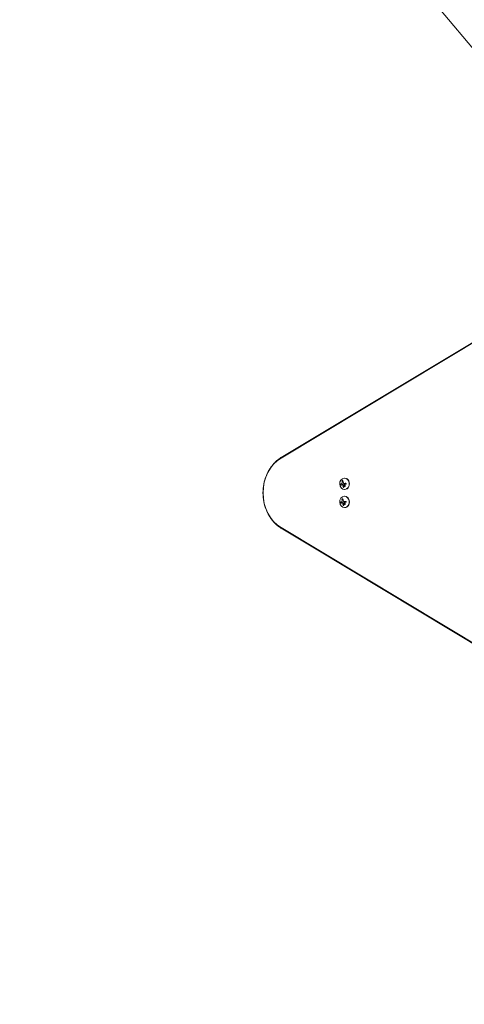
# Model space of a CAD drawing. Units: millimetres. Extents: x -7080 to 7620, y -8939 to 6891.
# Drawn here: x -3509 to -2406, y -728 to 1715 of the extents above; entities that cross this region are included whole.
import ezdxf

# ---------------------------------------------------------------- set-up
doc = ezdxf.new("R2010")
doc.units = ezdxf.units.MM
doc.header["$LTSCALE"] = 20
doc.linetypes.add('HIDDEN', pattern=[9.525, 6.35, -3.175])
doc.layers.add('2d', color=230, linetype='Continuous')
doc.layers.add('EN-Free_Space_Hatch', color=10, linetype='HIDDEN')

msp = doc.modelspace()

# ---------------------------------------------------------------- hatches: boundary and pattern name
at = {"layer": 'EN-Free_Space_Hatch'}
h = msp.add_hatch(dxfattribs=at)
h.set_pattern_fill('ANSI31', color=256, scale=100)
h.set_pattern_definition([(136.7138, (2744.73, 3377.63), (-217.6916, -231.12), [])])
edge = h.paths.add_edge_path()
edge.add_line((5552.2, 1101.5), (5552.2, 1720.9))
edge.add_arc((3561.3, 1720.9), 1991, 0, 42.5798)
edge.add_arc((5852.8, 3826.5), 1121.1, 184.1508, 222.5798, ccw=False)
edge.add_line((4734.6, 3745.4), (4699.4, 4921.1))
edge.add_arc((3699.9, 4891.2), 1000, 1.7138, 181.7138)
edge.add_line((2700.3, 4861.3), (2744.7, 3377.6))
edge.add_arc((5036.6, 3446.2), 2292.9, 181.7138, 229.6559)
edge.add_line((3552.2, 1698.6), (3552.2, 1101.5))
edge.add_arc((4552.2, 1101.5), 1000, 180, 360)
edge = h.paths.add_edge_path()
edge.add_arc((5247.8, -714), 500, 0, 360)
edge = h.paths.add_edge_path()
edge.add_line((-3502.5, -5902.5), (-4343, -7358.4))
edge.add_arc((-5209.1, -6858.4), 1000, 240, 330, ccw=False)
edge.add_arc((-5209.1, -6858.4), 1000, 150, 240, ccw=False)
edge.add_line((-6075.1, -6358.4), (-5234.5, -4902.5))
edge.add_line((-5234.5, -4902.5), (-3502.5, -5902.5))

# ---------------------------------------------------------------- linework, layer by layer
at = {"layer": '2d', "lineweight": 0}
for p, q in [((-3293.3, 2726.5), (-1997.6, 1182.4)), ((-2860.6, 627.1), (-2029.4, 1126.5)), ((-2859.9, 628.6), (-2028.7, 1128)), ((-2858.8, 629.6), (-2027.6, 1129)), ((-2704.1, 564.5), (-2704, 564.5)), ((-2702.8, 577.5), (-2703.1, 577.5)), ((-2708.5, 561.7), (-2708.4, 561.7)), ((-2702.8, 549.5), (-2703.1, 549.5)), ((-2708.5, 516.7), (-2708.4, 516.7)), ((-2704.1, 519.5), (-2704, 519.5)), ((-2702.8, 532.5), (-2703.1, 532.5)), ((-2702.8, 504.5), (-2703.1, 504.5)), ((-2029.4, -44.5), (-2860.6, 454.9)), ((-2028.7, -46), (-2859.9, 453.4)), ((-2027.6, -47), (-2858.8, 452.4))]:
    msp.add_line(p, q, dxfattribs=at)
at = {"layer": '2d', "lineweight": 0, "extrusion": (0, 0, -1)}
for centre, major_axis, ratio, start_param, end_param in [((-2823.4, 541), (0, 96.6), 0.848, -2.670354, -0.471239), ((-2822, 541), (0, 98.3), 0.848, -1.005141, -0.471239), ((-2822, 541), (0, 98.3), 0.848, -1.005141, -0.471239), ((-2695.7, 564.1), (-9.1, 15.8), 0.476008, -1.20219, -0.875592), ((-2696.7, 562), (18.2, 1.1), 0.038975, -1.926841, -1.757391), ((-2696.6, 562.6), (17.7, 4.6), 0.155716, -2.533545, -2.311649), ((-2696.6, 517.7), (17.7, 4.6), 0.155716, -2.533545, -2.311649), ((-2695.7, 519.1), (-9.1, 15.8), 0.476008, -1.20219, -0.875592), ((-2696.7, 517.1), (18.2, 1.1), 0.038975, -1.926841, -1.757391), ((-2822, 541), (0, 98.3), 0.848, -2.670354, -2.136451), ((-2822, 541), (0, 98.3), 0.848, -2.670354, -2.136451)]:
    msp.add_ellipse(centre, major_axis=major_axis, ratio=ratio, start_param=start_param, end_param=end_param, dxfattribs=at)
at = {"layer": '2d', "lineweight": 0}
for centre, major_axis, ratio, start_param, end_param in [((-2703.1, 563.5), (0, 14), 0.848, -1.115509, 5.167676), ((-2697.7, 562.9), (9.1, -15.8), 0.476008, -2.265626, -2.087612), ((-2697.6, 562.9), (9.1, -15.8), 0.476008, -2.265626, -2.087612), ((-2702.8, 563.5), (0, -14), 0.848, 0, 3.141593), ((-2703.1, 518.5), (0, 14), 0.848, -1.115509, 5.167676), ((-2697.7, 518), (9.1, -15.8), 0.476008, -2.265626, -2.087612), ((-2697.6, 518), (9.1, -15.8), 0.476008, -2.265626, -2.087612), ((-2702.8, 518.5), (0, -14), 0.848, 0, 3.141593)]:
    msp.add_ellipse(centre, major_axis=major_axis, ratio=ratio, start_param=start_param, end_param=end_param, dxfattribs=at)
for points, knots in [([(-2892.4, 593.7), (-2890.8, 596.7), (-2889, 599.6), (-2885.3, 605.1), (-2883.2, 607.8), (-2879, 612.9), (-2876.7, 615.3), (-2871.9, 619.9), (-2869.5, 622.1), (-2864.3, 626.1), (-2861.6, 627.9), (-2858.8, 629.6)], [5.2780438, 5.2780438, 5.2780438, 5.2780438, 5.3848244, 5.3848244, 5.4916049, 5.4916049, 5.5983854, 5.5983854, 5.7051659, 5.7051659, 5.8119464, 5.8119464, 5.8119464, 5.8119464]), ([(-2892.4, 488.3), (-2895.8, 494.7), (-2898.6, 501.4), (-2902.8, 515.4), (-2904.2, 522.6), (-2905.6, 537.3), (-2905.6, 544.7), (-2904.2, 559.4), (-2902.8, 566.6), (-2898.6, 580.6), (-2895.8, 587.3), (-2892.4, 593.7)], [4.146734, 4.146734, 4.146734, 4.146734, 4.372996, 4.372996, 4.599258, 4.599258, 4.82552, 4.82552, 5.051782, 5.051782, 5.278044, 5.278044, 5.278044, 5.278044]), ([(-2712.2, 563), (-2712.3, 563), (-2712.4, 562.9), (-2712.4, 562.8), (-2712.5, 562.7), (-2712.6, 562.5), (-2712.6, 562.4), (-2712.7, 562.3), (-2712.7, 562.1), (-2712.7, 561.9), (-2712.7, 561.8), (-2712.7, 561.6), (-2712.7, 561.5), (-2712.6, 561.4), (-2712.6, 561.2), (-2712.6, 561.1), (-2712.5, 561), (-2712.5, 560.9), (-2712.4, 560.8), (-2712.3, 560.7), (-2712.3, 560.6), (-2712.2, 560.5), (-2712.1, 560.5), (-2712, 560.4), (-2711.9, 560.4), (-2711.8, 560.4), (-2711.7, 560.4), (-2711.6, 560.4), (-2711.6, 560.4), (-2711.6, 560.4), (-2711.6, 560.4)], [0, 0, 0, 0, 0.120796, 0.120796, 0.120796, 0.242046, 0.242046, 0.242046, 0.356333, 0.356333, 0.356333, 0.459168, 0.459168, 0.459168, 0.553739, 0.553739, 0.553739, 0.646543, 0.646543, 0.646543, 0.743592, 0.743592, 0.743592, 0.848997, 0.848997, 0.848997, 0.964083, 0.964083, 0.964083, 1, 1, 1, 1]), ([(-2712.1, 563), (-2712.2, 563), (-2712.3, 562.9), (-2712.4, 562.7), (-2712.5, 562.5), (-2712.6, 562.2), (-2712.6, 562), (-2712.6, 561.7), (-2712.6, 561.5), (-2712.5, 561.1), (-2712.4, 561), (-2712.2, 560.7), (-2712.2, 560.6), (-2712, 560.4), (-2711.9, 560.4), (-2711.7, 560.4), (-2711.7, 560.4), (-2711.7, 560.4)], [0, 0, 0, 0, 0.125, 0.125, 0.25, 0.25, 0.375, 0.375, 0.5, 0.5, 0.625, 0.625, 0.75, 0.75, 0.875, 0.875, 0.8795926, 0.8795926, 0.8795926, 0.8795926]), ([(-2709.7, 564.1), (-2709.8, 564.1), (-2709.9, 564), (-2710, 564), (-2710, 564), (-2710, 564), (-2710.1, 564), (-2710.1, 563.9), (-2710.2, 563.9), (-2710.3, 563.9), (-2710.3, 563.8), (-2710.4, 563.8), (-2710.4, 563.8), (-2710.4, 563.8), (-2710.5, 563.8), (-2710.6, 563.7), (-2710.6, 563.7), (-2710.7, 563.7), (-2710.7, 563.7), (-2710.7, 563.7), (-2710.8, 563.6), (-2710.9, 563.6), (-2710.9, 563.6), (-2711, 563.6), (-2711, 563.5), (-2711, 563.5), (-2711.1, 563.5), (-2711.2, 563.4), (-2711.2, 563.4), (-2711.3, 563.4), (-2711.3, 563.4), (-2711.3, 563.4), (-2711.4, 563.3), (-2711.5, 563.3), (-2711.5, 563.3), (-2711.5, 563.3), (-2711.5, 563.3), (-2711.7, 563.2), (-2711.9, 563.1), (-2712.1, 563)], [0, 0, 0, 0, 0.0625, 0.09375, 0.109375, 0.109375, 0.125, 0.125, 0.1875, 0.21875, 0.234375, 0.234375, 0.25, 0.25, 0.3125, 0.34375, 0.359375, 0.359375, 0.375, 0.375, 0.4375, 0.46875, 0.484375, 0.484375, 0.5, 0.5, 0.5625, 0.59375, 0.609375, 0.609375, 0.625, 0.625, 0.6875, 0.71875, 0.734375, 0.734375, 0.75, 0.75, 1, 1, 1, 1]), ([(-2709.1, 564.5), (-2709.1, 564.5), (-2709.1, 564.5), (-2709.2, 564.4), (-2709.2, 564.4), (-2709.3, 564.4), (-2709.3, 564.3), (-2709.3, 564.3), (-2709.4, 564.3), (-2709.4, 564.3), (-2709.5, 564.2), (-2709.5, 564.2), (-2709.5, 564.2), (-2709.6, 564.2), (-2709.7, 564.1), (-2709.7, 564.1)], [0, 0, 0, 0, 0.125, 0.125, 0.25, 0.25, 0.375, 0.375, 0.5, 0.5, 0.625, 0.625, 0.75, 0.75, 1, 1, 1, 1]), ([(-2707.4, 570.9), (-2707.4, 571.1), (-2707.4, 571.2), (-2707.5, 571.3), (-2707.6, 571.4), (-2707.6, 571.5), (-2707.7, 571.6), (-2707.8, 571.6), (-2708, 571.6), (-2708.1, 571.7), (-2708.2, 571.7), (-2708.3, 571.6), (-2708.4, 571.6), (-2708.5, 571.5), (-2708.6, 571.5), (-2708.7, 571.4), (-2708.8, 571.3), (-2708.9, 571.2), (-2709, 571.1), (-2709.1, 571), (-2709.2, 570.9), (-2709.2, 570.7), (-2709.3, 570.6), (-2709.3, 570.5), (-2709.4, 570.3), (-2709.4, 570.2), (-2709.4, 570), (-2709.4, 569.9), (-2709.4, 569.8), (-2709.4, 569.8), (-2709.4, 569.7)], [0, 0, 0, 0, 0.12144, 0.12144, 0.12144, 0.243283, 0.243283, 0.243283, 0.358856, 0.358856, 0.358856, 0.462986, 0.462986, 0.462986, 0.558085, 0.558085, 0.558085, 0.650496, 0.650496, 0.650496, 0.746429, 0.746429, 0.746429, 0.850305, 0.850305, 0.850305, 0.963913, 0.963913, 0.963913, 1, 1, 1, 1]), ([(-2708, 571.6), (-2708.2, 571.6), (-2708.3, 571.6), (-2708.6, 571.4), (-2708.7, 571.3), (-2708.9, 571), (-2709, 570.9), (-2709.2, 570.6), (-2709.3, 570.4), (-2709.3, 570.1), (-2709.3, 569.9), (-2709.3, 569.7)], [0.3782618, 0.3782618, 0.3782618, 0.3782618, 0.5, 0.5, 0.625, 0.625, 0.75, 0.75, 0.875, 0.875, 1, 1, 1, 1]), ([(-2708.6, 565.9), (-2708.6, 565.8), (-2708.6, 565.6), (-2708.6, 565.5), (-2708.6, 565.3), (-2708.7, 565.2), (-2708.7, 565.1), (-2708.8, 564.9), (-2708.9, 564.8), (-2708.9, 564.7), (-2709, 564.6), (-2709.1, 564.6), (-2709.2, 564.5)], [0, 0, 0, 0, 0.2593, 0.2593, 0.2593, 0.519012, 0.519012, 0.519012, 0.774897, 0.774897, 0.774897, 1, 1, 1, 1]), ([(-2708.5, 565.9), (-2708.5, 565.8), (-2708.5, 565.6), (-2708.5, 565.4), (-2708.6, 565.2), (-2708.7, 565), (-2708.7, 564.9), (-2708.9, 564.7), (-2709, 564.6), (-2709.1, 564.5)], [0, 0, 0, 0, 0.25, 0.25, 0.5, 0.5, 0.75, 0.75, 1, 1, 1, 1]), ([(-2708.7, 567), (-2708.7, 566.9), (-2708.7, 566.9), (-2708.7, 566.8), (-2708.7, 566.8), (-2708.7, 566.7), (-2708.6, 566.7), (-2708.6, 566.6), (-2708.6, 566.5), (-2708.6, 566.5), (-2708.6, 566.5), (-2708.6, 566.4), (-2708.6, 566.3), (-2708.6, 566.3), (-2708.6, 566.2), (-2708.6, 566.2), (-2708.5, 566.1), (-2708.5, 566), (-2708.5, 565.9)], [0, 0, 0, 0, 0.125, 0.1875, 0.1875, 0.25, 0.25, 0.375, 0.4375, 0.4375, 0.5, 0.5, 0.625, 0.6875, 0.6875, 0.75, 0.75, 1, 1, 1, 1]), ([(-2703.7, 564.5), (-2703.8, 564.5), (-2703.9, 564.5), (-2703.9, 564.5), (-2703.9, 564.5), (-2704, 564.5)], [0, 0, 0, 0, 0.2166442, 0.2166442, 0.2591824, 0.2591824, 0.2591824, 0.2591824]), ([(-2700.2, 564.7), (-2700.4, 564.7), (-2700.5, 564.7), (-2700.7, 564.7), (-2700.8, 564.7), (-2701, 564.7), (-2701, 564.7), (-2701.1, 564.7), (-2701.1, 564.7), (-2701.2, 564.7), (-2701.3, 564.7), (-2701.4, 564.7), (-2701.5, 564.7), (-2701.5, 564.7), (-2701.5, 564.7), (-2701.6, 564.6), (-2701.7, 564.6), (-2701.9, 564.6), (-2701.9, 564.6), (-2702, 564.6), (-2702, 564.6), (-2702.1, 564.6), (-2702.2, 564.6), (-2702.3, 564.6), (-2702.4, 564.6), (-2702.4, 564.6), (-2702.4, 564.6), (-2702.5, 564.6), (-2702.6, 564.6), (-2702.7, 564.6), (-2702.8, 564.6), (-2702.8, 564.6), (-2702.8, 564.6), (-2702.9, 564.6), (-2703.1, 564.6), (-2703.2, 564.6), (-2703.2, 564.6), (-2703.3, 564.5), (-2703.3, 564.5), (-2703.3, 564.5), (-2703.5, 564.5), (-2703.6, 564.5), (-2703.7, 564.5)], [0, 0, 0, 0, 0.125, 0.125, 0.1875, 0.21875, 0.234375, 0.234375, 0.25, 0.25, 0.3125, 0.34375, 0.359375, 0.359375, 0.375, 0.375, 0.4375, 0.46875, 0.484375, 0.484375, 0.5, 0.5, 0.5625, 0.59375, 0.609375, 0.609375, 0.625, 0.625, 0.6875, 0.71875, 0.734375, 0.734375, 0.75, 0.75, 0.8125, 0.84375, 0.859375, 0.867187, 0.867187, 0.875, 0.875, 1, 1, 1, 1]), ([(-2703.6, 562.1), (-2703.6, 562.1), (-2703.6, 562.2), (-2703.5, 562.2), (-2703.5, 562.2), (-2703.4, 562.2), (-2703.4, 562.3), (-2703.4, 562.3), (-2703.4, 562.3), (-2703.4, 562.3)], [0, 0, 0, 0, 0.444984, 0.444984, 0.444984, 0.890124, 0.890124, 0.890124, 1, 1, 1, 1]), ([(-2700.2, 562.5), (-2700, 562.5), (-2699.9, 562.6), (-2699.7, 562.6), (-2699.6, 562.7), (-2699.5, 562.7), (-2699.4, 562.8), (-2699.3, 562.9), (-2699.2, 563), (-2699.2, 563.2), (-2699.1, 563.3), (-2699.1, 563.4), (-2699.1, 563.5), (-2699.1, 563.6), (-2699.1, 563.8), (-2699.1, 563.9), (-2699.1, 564), (-2699.2, 564.1), (-2699.2, 564.2), (-2699.3, 564.3), (-2699.4, 564.4), (-2699.5, 564.5), (-2699.6, 564.5), (-2699.7, 564.6), (-2699.8, 564.7), (-2699.9, 564.7), (-2700.1, 564.7), (-2700.2, 564.7), (-2700.2, 564.7), (-2700.3, 564.7), (-2700.3, 564.7)], [0, 0, 0, 0, 0.117688, 0.117688, 0.117688, 0.23572, 0.23572, 0.23572, 0.348983, 0.348983, 0.348983, 0.453941, 0.453941, 0.453941, 0.55245, 0.55245, 0.55245, 0.649106, 0.649106, 0.649106, 0.748614, 0.748614, 0.748614, 0.85433, 0.85433, 0.85433, 0.967387, 0.967387, 0.967387, 1, 1, 1, 1]), ([(-2708.4, 561.7), (-2708.4, 561.7), (-2708.4, 561.7), (-2708.3, 561.7), (-2708.2, 561.7), (-2708, 561.6), (-2707.9, 561.6), (-2707.8, 561.6), (-2707.8, 561.5), (-2707.7, 561.5)], [0.4453427, 0.4453427, 0.4453427, 0.4453427, 0.5, 0.5, 0.75, 0.75, 0.875, 0.875, 1, 1, 1, 1]), ([(-2707.8, 561.5), (-2707.7, 561.5), (-2707.7, 561.4), (-2707.6, 561.3), (-2707.5, 561.3), (-2707.4, 561.2), (-2707.4, 561.1), (-2707.3, 561), (-2707.3, 560.8), (-2707.2, 560.7), (-2707.2, 560.6), (-2707.2, 560.6), (-2707.2, 560.5)], [0, 0, 0, 0, 0.26951, 0.26951, 0.26951, 0.539189, 0.539189, 0.539189, 0.809594, 0.809594, 0.809594, 1, 1, 1, 1]), ([(-2707.7, 561.5), (-2707.6, 561.5), (-2707.6, 561.4), (-2707.4, 561.3), (-2707.3, 561.2), (-2707.2, 561), (-2707.2, 560.9), (-2707.1, 560.8), (-2707.1, 560.7), (-2707.1, 560.6), (-2707.1, 560.5), (-2707.1, 560.5)], [0, 0, 0, 0, 0.25, 0.25, 0.5, 0.5, 0.75, 0.75, 0.875, 0.875, 1, 1, 1, 1]), ([(-2707.1, 560.5), (-2707.1, 560.4), (-2707.1, 560.4), (-2707.1, 560.3), (-2707.1, 560.2), (-2707.1, 560.2), (-2707.1, 560.1), (-2707.1, 560), (-2707.1, 560), (-2707.1, 559.9), (-2707.1, 559.9), (-2707.1, 559.9), (-2707, 559.8), (-2707, 559.7), (-2707, 559.5), (-2707, 559.4), (-2707, 559.3), (-2707, 559.3), (-2707, 559.3), (-2707, 559.3), (-2707, 559.2), (-2707, 559.1), (-2707, 558.9), (-2706.9, 558.8), (-2706.9, 558.7), (-2706.9, 558.7), (-2706.9, 558.7), (-2706.9, 558.7), (-2706.9, 558.6), (-2706.9, 558.4), (-2706.9, 558.2), (-2706.9, 558.1), (-2706.8, 558.1), (-2706.8, 558.1), (-2706.8, 558.1), (-2706.8, 558), (-2706.8, 557.8), (-2706.8, 557.6), (-2706.8, 557.5), (-2706.8, 557.5), (-2706.8, 557.5), (-2706.8, 557.5), (-2706.7, 557.4), (-2706.7, 557.2), (-2706.7, 557), (-2706.7, 557), (-2706.7, 556.9), (-2706.7, 556.9), (-2706.7, 556.9), (-2706.6, 556.8), (-2706.6, 556.6), (-2706.6, 556.5), (-2706.6, 556.4), (-2706.5, 556.3), (-2706.5, 556.3), (-2706.5, 556.1), (-2706.5, 555.9), (-2706.4, 555.7)], [0, 0, 0, 0, 0.03125, 0.046875, 0.046875, 0.0625, 0.0625, 0.09375, 0.109375, 0.117187, 0.117187, 0.125, 0.125, 0.1875, 0.1875, 0.21875, 0.234375, 0.242187, 0.242187, 0.25, 0.25, 0.3125, 0.3125, 0.34375, 0.359375, 0.367187, 0.367187, 0.375, 0.375, 0.4375, 0.46875, 0.484375, 0.492187, 0.492187, 0.5, 0.5, 0.5625, 0.59375, 0.609375, 0.617187, 0.617187, 0.625, 0.625, 0.6875, 0.71875, 0.734375, 0.742187, 0.742187, 0.75, 0.75, 0.8125, 0.84375, 0.859375, 0.859375, 0.875, 0.875, 1, 1, 1, 1]), ([(-2706.5, 555.7), (-2706.5, 555.6), (-2706.4, 555.5), (-2706.4, 555.3), (-2706.3, 555.2), (-2706.2, 555.1), (-2706.1, 555), (-2706, 554.9), (-2705.9, 554.8), (-2705.8, 554.7), (-2705.7, 554.7), (-2705.5, 554.6), (-2705.4, 554.6), (-2705.3, 554.6), (-2705.2, 554.6), (-2705.1, 554.6), (-2705, 554.6), (-2705, 554.7), (-2704.9, 554.7), (-2704.8, 554.8), (-2704.8, 554.8), (-2704.7, 554.9), (-2704.7, 555), (-2704.6, 555.1), (-2704.6, 555.2), (-2704.6, 555.3), (-2704.6, 555.4), (-2704.6, 555.6), (-2704.6, 555.6), (-2704.6, 555.6), (-2704.6, 555.7)], [0, 0, 0, 0, 0.123267, 0.123267, 0.123267, 0.246944, 0.246944, 0.246944, 0.364412, 0.364412, 0.364412, 0.469764, 0.469764, 0.469764, 0.565076, 0.565076, 0.565076, 0.656937, 0.656937, 0.656937, 0.751946, 0.751946, 0.751946, 0.854928, 0.854928, 0.854928, 0.968152, 0.968152, 0.968152, 1, 1, 1, 1]), ([(-2706.4, 555.7), (-2706.4, 555.6), (-2706.3, 555.4), (-2706.2, 555.2), (-2706.1, 555.1), (-2705.9, 554.9), (-2705.8, 554.8), (-2705.5, 554.6), (-2705.4, 554.6), (-2705.2, 554.6)], [0, 0, 0, 0, 0.125, 0.125, 0.25, 0.25, 0.375, 0.375, 0.4937932, 0.4937932, 0.4937932, 0.4937932]), ([(-2705.2, 559.5), (-2705.2, 559.5), (-2705.2, 559.6), (-2705.2, 559.6), (-2705.2, 559.6), (-2705.2, 559.6), (-2705.2, 559.7)], [0, 0, 0, 0, 0.541586, 0.541586, 0.541586, 1, 1, 1, 1]), ([(-2704.3, 559.4), (-2704.4, 559), (-2704.3, 558.5), (-2703.9, 557.7), (-2703.6, 557.4), (-2702.8, 557), (-2702.3, 557), (-2701.5, 557.3), (-2701.2, 557.6), (-2701.1, 558)], [0.5, 0.5, 0.5, 0.5, 0.625, 0.625, 0.75, 0.75, 0.875, 0.875, 1, 1, 1, 1]), ([(-2701.1, 558), (-2701, 558.5), (-2701, 558.9), (-2701.5, 559.7), (-2701.8, 560.1), (-2702.6, 560.4), (-2703.1, 560.5), (-2703.9, 560.2), (-2704.2, 559.8), (-2704.3, 559.4)], [0, 0, 0, 0, 0.125, 0.125, 0.25, 0.25, 0.375, 0.375, 0.5, 0.5, 0.5, 0.5]), ([(-2702.9, 560.4), (-2702.9, 560.4), (-2703, 560.4), (-2703.2, 560.4), (-2703.3, 560.4), (-2703.6, 560.2), (-2703.7, 560.1), (-2703.9, 559.9), (-2704, 559.8), (-2704.1, 559.6), (-2704.2, 559.5), (-2704.2, 559.4)], [0.3263643, 0.3263643, 0.3263643, 0.3263643, 0.34375, 0.34375, 0.375, 0.375, 0.4375, 0.4375, 0.46875, 0.46875, 0.5, 0.5, 0.5, 0.5]), ([(-2704.2, 559.4), (-2704.2, 559.3), (-2704.2, 559.2), (-2704.2, 559), (-2704.2, 558.9), (-2704.2, 558.6), (-2704.2, 558.5), (-2704.1, 558.4), (-2704.1, 558.3), (-2704.1, 558.2), (-2704.1, 558.2), (-2703.9, 557.9), (-2703.8, 557.7), (-2703.5, 557.4), (-2703.3, 557.3), (-2702.8, 557.1), (-2702.6, 557), (-2702.4, 557)], [0.5, 0.5, 0.5, 0.5, 0.53125, 0.53125, 0.5625, 0.5625, 0.59375, 0.59375, 0.609375, 0.609375, 0.625, 0.625, 0.6875, 0.6875, 0.75, 0.75, 0.817174, 0.817174, 0.817174, 0.817174]), ([(-2712.2, 518), (-2712.3, 518), (-2712.4, 517.9), (-2712.4, 517.8), (-2712.5, 517.7), (-2712.6, 517.6), (-2712.6, 517.4), (-2712.7, 517.3), (-2712.7, 517.1), (-2712.7, 517), (-2712.7, 516.8), (-2712.7, 516.7), (-2712.7, 516.5), (-2712.6, 516.4), (-2712.6, 516.3), (-2712.6, 516.1), (-2712.5, 516), (-2712.5, 515.9), (-2712.4, 515.8), (-2712.3, 515.7), (-2712.3, 515.6), (-2712.2, 515.6), (-2712.1, 515.5), (-2712, 515.4), (-2711.9, 515.4), (-2711.8, 515.4), (-2711.7, 515.4), (-2711.6, 515.4), (-2711.6, 515.4), (-2711.6, 515.5), (-2711.6, 515.5)], [0, 0, 0, 0, 0.120796, 0.120796, 0.120796, 0.242046, 0.242046, 0.242046, 0.356333, 0.356333, 0.356333, 0.459168, 0.459168, 0.459168, 0.553739, 0.553739, 0.553739, 0.646543, 0.646543, 0.646543, 0.743592, 0.743592, 0.743592, 0.848997, 0.848997, 0.848997, 0.964083, 0.964083, 0.964083, 1, 1, 1, 1]), ([(-2712.1, 518), (-2712.2, 518), (-2712.3, 517.9), (-2712.4, 517.7), (-2712.5, 517.6), (-2712.6, 517.2), (-2712.6, 517.1), (-2712.6, 516.7), (-2712.6, 516.5), (-2712.5, 516.2), (-2712.4, 516), (-2712.2, 515.7), (-2712.2, 515.6), (-2712, 515.5), (-2711.9, 515.4), (-2711.7, 515.4), (-2711.7, 515.4), (-2711.7, 515.4)], [0, 0, 0, 0, 0.125, 0.125, 0.25, 0.25, 0.375, 0.375, 0.5, 0.5, 0.625, 0.625, 0.75, 0.75, 0.875, 0.875, 0.8795926, 0.8795926, 0.8795926, 0.8795926]), ([(-2709.7, 519.1), (-2709.8, 519.1), (-2709.9, 519.1), (-2710, 519), (-2710, 519), (-2710, 519), (-2710.1, 519), (-2710.1, 519), (-2710.2, 518.9), (-2710.3, 518.9), (-2710.3, 518.9), (-2710.4, 518.9), (-2710.4, 518.9), (-2710.4, 518.8), (-2710.5, 518.8), (-2710.6, 518.8), (-2710.6, 518.7), (-2710.7, 518.7), (-2710.7, 518.7), (-2710.7, 518.7), (-2710.8, 518.7), (-2710.9, 518.6), (-2710.9, 518.6), (-2711, 518.6), (-2711, 518.6), (-2711, 518.6), (-2711.1, 518.5), (-2711.2, 518.5), (-2711.2, 518.5), (-2711.3, 518.4), (-2711.3, 518.4), (-2711.3, 518.4), (-2711.4, 518.4), (-2711.5, 518.3), (-2711.5, 518.3), (-2711.5, 518.3), (-2711.5, 518.3), (-2711.7, 518.2), (-2711.9, 518.1), (-2712.1, 518)], [0, 0, 0, 0, 0.0625, 0.09375, 0.109375, 0.109375, 0.125, 0.125, 0.1875, 0.21875, 0.234375, 0.234375, 0.25, 0.25, 0.3125, 0.34375, 0.359375, 0.359375, 0.375, 0.375, 0.4375, 0.46875, 0.484375, 0.484375, 0.5, 0.5, 0.5625, 0.59375, 0.609375, 0.609375, 0.625, 0.625, 0.6875, 0.71875, 0.734375, 0.734375, 0.75, 0.75, 1, 1, 1, 1]), ([(-2709.1, 519.5), (-2709.1, 519.5), (-2709.1, 519.5), (-2709.2, 519.5), (-2709.2, 519.4), (-2709.3, 519.4), (-2709.3, 519.4), (-2709.3, 519.3), (-2709.4, 519.3), (-2709.4, 519.3), (-2709.5, 519.3), (-2709.5, 519.2), (-2709.5, 519.2), (-2709.6, 519.2), (-2709.7, 519.2), (-2709.7, 519.1)], [0, 0, 0, 0, 0.125, 0.125, 0.25, 0.25, 0.375, 0.375, 0.5, 0.5, 0.625, 0.625, 0.75, 0.75, 1, 1, 1, 1]), ([(-2707.4, 525.9), (-2707.4, 526.1), (-2707.4, 526.2), (-2707.5, 526.3), (-2707.6, 526.4), (-2707.6, 526.5), (-2707.7, 526.6), (-2707.8, 526.6), (-2708, 526.7), (-2708.1, 526.7), (-2708.2, 526.7), (-2708.3, 526.7), (-2708.4, 526.6), (-2708.5, 526.6), (-2708.6, 526.5), (-2708.7, 526.4), (-2708.8, 526.3), (-2708.9, 526.2), (-2709, 526.1), (-2709.1, 526), (-2709.2, 525.9), (-2709.2, 525.8), (-2709.3, 525.6), (-2709.3, 525.5), (-2709.4, 525.4), (-2709.4, 525.2), (-2709.4, 525), (-2709.4, 524.9), (-2709.4, 524.9), (-2709.4, 524.8), (-2709.4, 524.8)], [0, 0, 0, 0, 0.12144, 0.12144, 0.12144, 0.243283, 0.243283, 0.243283, 0.358856, 0.358856, 0.358856, 0.462986, 0.462986, 0.462986, 0.558085, 0.558085, 0.558085, 0.650496, 0.650496, 0.650496, 0.746429, 0.746429, 0.746429, 0.850305, 0.850305, 0.850305, 0.963913, 0.963913, 0.963913, 1, 1, 1, 1]), ([(-2708, 526.7), (-2708.2, 526.7), (-2708.3, 526.6), (-2708.6, 526.5), (-2708.7, 526.4), (-2708.9, 526.1), (-2709, 525.9), (-2709.2, 525.6), (-2709.3, 525.4), (-2709.3, 525.1), (-2709.3, 524.9), (-2709.3, 524.8)], [0.3782618, 0.3782618, 0.3782618, 0.3782618, 0.5, 0.5, 0.625, 0.625, 0.75, 0.75, 0.875, 0.875, 1, 1, 1, 1]), ([(-2708.6, 520.9), (-2708.6, 520.8), (-2708.6, 520.6), (-2708.6, 520.5), (-2708.6, 520.4), (-2708.7, 520.2), (-2708.7, 520.1), (-2708.8, 520), (-2708.9, 519.9), (-2708.9, 519.8), (-2709, 519.7), (-2709.1, 519.6), (-2709.2, 519.5)], [0, 0, 0, 0, 0.2593, 0.2593, 0.2593, 0.519012, 0.519012, 0.519012, 0.774897, 0.774897, 0.774897, 1, 1, 1, 1]), ([(-2708.5, 520.9), (-2708.5, 520.8), (-2708.5, 520.7), (-2708.5, 520.4), (-2708.6, 520.3), (-2708.7, 520), (-2708.7, 519.9), (-2708.9, 519.7), (-2709, 519.6), (-2709.1, 519.5)], [0, 0, 0, 0, 0.25, 0.25, 0.5, 0.5, 0.75, 0.75, 1, 1, 1, 1]), ([(-2708.7, 522), (-2708.7, 522), (-2708.7, 521.9), (-2708.7, 521.8), (-2708.7, 521.8), (-2708.7, 521.8), (-2708.6, 521.7), (-2708.6, 521.6), (-2708.6, 521.6), (-2708.6, 521.5), (-2708.6, 521.5), (-2708.6, 521.4), (-2708.6, 521.4), (-2708.6, 521.3), (-2708.6, 521.3), (-2708.6, 521.2), (-2708.5, 521.1), (-2708.5, 521), (-2708.5, 520.9)], [0, 0, 0, 0, 0.125, 0.1875, 0.1875, 0.25, 0.25, 0.375, 0.4375, 0.4375, 0.5, 0.5, 0.625, 0.6875, 0.6875, 0.75, 0.75, 1, 1, 1, 1]), ([(-2708.4, 516.7), (-2708.4, 516.7), (-2708.4, 516.7), (-2708.3, 516.7), (-2708.2, 516.7), (-2708, 516.6), (-2707.9, 516.6), (-2707.8, 516.6), (-2707.8, 516.6), (-2707.7, 516.5)], [0.4453427, 0.4453427, 0.4453427, 0.4453427, 0.5, 0.5, 0.75, 0.75, 0.875, 0.875, 1, 1, 1, 1]), ([(-2707.8, 516.5), (-2707.7, 516.5), (-2707.7, 516.4), (-2707.6, 516.4), (-2707.5, 516.3), (-2707.4, 516.2), (-2707.4, 516.1), (-2707.3, 516), (-2707.3, 515.9), (-2707.2, 515.8), (-2707.2, 515.7), (-2707.2, 515.6), (-2707.2, 515.5)], [0, 0, 0, 0, 0.26951, 0.26951, 0.26951, 0.539189, 0.539189, 0.539189, 0.809594, 0.809594, 0.809594, 1, 1, 1, 1]), ([(-2707.7, 516.5), (-2707.6, 516.5), (-2707.6, 516.4), (-2707.4, 516.3), (-2707.3, 516.2), (-2707.2, 516), (-2707.2, 515.9), (-2707.1, 515.8), (-2707.1, 515.7), (-2707.1, 515.6), (-2707.1, 515.6), (-2707.1, 515.5)], [0, 0, 0, 0, 0.25, 0.25, 0.5, 0.5, 0.75, 0.75, 0.875, 0.875, 1, 1, 1, 1]), ([(-2707.1, 515.5), (-2707.1, 515.5), (-2707.1, 515.4), (-2707.1, 515.3), (-2707.1, 515.3), (-2707.1, 515.2), (-2707.1, 515.2), (-2707.1, 515.1), (-2707.1, 515), (-2707.1, 514.9), (-2707.1, 514.9), (-2707.1, 514.9), (-2707, 514.8), (-2707, 514.7), (-2707, 514.6), (-2707, 514.5), (-2707, 514.4), (-2707, 514.3), (-2707, 514.3), (-2707, 514.3), (-2707, 514.2), (-2707, 514.1), (-2707, 513.9), (-2706.9, 513.9), (-2706.9, 513.8), (-2706.9, 513.7), (-2706.9, 513.7), (-2706.9, 513.7), (-2706.9, 513.6), (-2706.9, 513.4), (-2706.9, 513.3), (-2706.9, 513.2), (-2706.8, 513.1), (-2706.8, 513.1), (-2706.8, 513.1), (-2706.8, 513), (-2706.8, 512.8), (-2706.8, 512.7), (-2706.8, 512.6), (-2706.8, 512.5), (-2706.8, 512.5), (-2706.8, 512.5), (-2706.7, 512.4), (-2706.7, 512.3), (-2706.7, 512.1), (-2706.7, 512), (-2706.7, 512), (-2706.7, 511.9), (-2706.7, 511.9), (-2706.6, 511.8), (-2706.6, 511.7), (-2706.6, 511.5), (-2706.6, 511.4), (-2706.5, 511.4), (-2706.5, 511.3), (-2706.5, 511.1), (-2706.5, 511), (-2706.4, 510.8)], [0, 0, 0, 0, 0.03125, 0.046875, 0.046875, 0.0625, 0.0625, 0.09375, 0.109375, 0.117187, 0.117187, 0.125, 0.125, 0.1875, 0.1875, 0.21875, 0.234375, 0.242187, 0.242187, 0.25, 0.25, 0.3125, 0.3125, 0.34375, 0.359375, 0.367187, 0.367187, 0.375, 0.375, 0.4375, 0.46875, 0.484375, 0.492187, 0.492187, 0.5, 0.5, 0.5625, 0.59375, 0.609375, 0.617187, 0.617187, 0.625, 0.625, 0.6875, 0.71875, 0.734375, 0.742187, 0.742187, 0.75, 0.75, 0.8125, 0.84375, 0.859375, 0.859375, 0.875, 0.875, 1, 1, 1, 1]), ([(-2705.2, 514.5), (-2705.2, 514.6), (-2705.2, 514.6), (-2705.2, 514.6), (-2705.2, 514.6), (-2705.2, 514.7), (-2705.2, 514.7)], [0, 0, 0, 0, 0.541586, 0.541586, 0.541586, 1, 1, 1, 1]), ([(-2704.3, 514.4), (-2704.4, 514), (-2704.3, 513.6), (-2703.9, 512.7), (-2703.6, 512.4), (-2702.8, 512), (-2702.3, 512), (-2701.5, 512.3), (-2701.2, 512.6), (-2701.1, 513.1)], [0.5, 0.5, 0.5, 0.5, 0.625, 0.625, 0.75, 0.75, 0.875, 0.875, 1, 1, 1, 1]), ([(-2701.1, 513.1), (-2701, 513.5), (-2701, 514), (-2701.5, 514.8), (-2701.8, 515.1), (-2702.6, 515.5), (-2703.1, 515.5), (-2703.9, 515.2), (-2704.2, 514.9), (-2704.3, 514.4)], [0, 0, 0, 0, 0.125, 0.125, 0.25, 0.25, 0.375, 0.375, 0.5, 0.5, 0.5, 0.5]), ([(-2702.9, 515.5), (-2702.9, 515.4), (-2703, 515.4), (-2703.2, 515.4), (-2703.3, 515.4), (-2703.6, 515.3), (-2703.7, 515.2), (-2703.9, 514.9), (-2704, 514.8), (-2704.1, 514.6), (-2704.2, 514.5), (-2704.2, 514.4)], [0.3263643, 0.3263643, 0.3263643, 0.3263643, 0.34375, 0.34375, 0.375, 0.375, 0.4375, 0.4375, 0.46875, 0.46875, 0.5, 0.5, 0.5, 0.5]), ([(-2704.2, 514.4), (-2704.2, 514.3), (-2704.2, 514.2), (-2704.2, 514), (-2704.2, 513.9), (-2704.2, 513.7), (-2704.2, 513.6), (-2704.1, 513.4), (-2704.1, 513.4), (-2704.1, 513.2), (-2704.1, 513.2), (-2703.9, 512.9), (-2703.8, 512.8), (-2703.5, 512.4), (-2703.3, 512.3), (-2702.8, 512.1), (-2702.6, 512.1), (-2702.4, 512.1)], [0.5, 0.5, 0.5, 0.5, 0.53125, 0.53125, 0.5625, 0.5625, 0.59375, 0.59375, 0.609375, 0.609375, 0.625, 0.625, 0.6875, 0.6875, 0.75, 0.75, 0.817174, 0.817174, 0.817174, 0.817174]), ([(-2703.7, 519.6), (-2703.8, 519.5), (-2703.9, 519.5), (-2703.9, 519.5), (-2703.9, 519.5), (-2704, 519.5)], [0, 0, 0, 0, 0.2166442, 0.2166442, 0.2591824, 0.2591824, 0.2591824, 0.2591824]), ([(-2700.2, 519.8), (-2700.4, 519.8), (-2700.5, 519.7), (-2700.7, 519.7), (-2700.8, 519.7), (-2701, 519.7), (-2701, 519.7), (-2701.1, 519.7), (-2701.1, 519.7), (-2701.2, 519.7), (-2701.3, 519.7), (-2701.4, 519.7), (-2701.5, 519.7), (-2701.5, 519.7), (-2701.5, 519.7), (-2701.6, 519.7), (-2701.7, 519.7), (-2701.9, 519.7), (-2701.9, 519.7), (-2702, 519.7), (-2702, 519.7), (-2702.1, 519.7), (-2702.2, 519.6), (-2702.3, 519.6), (-2702.4, 519.6), (-2702.4, 519.6), (-2702.4, 519.6), (-2702.5, 519.6), (-2702.6, 519.6), (-2702.7, 519.6), (-2702.8, 519.6), (-2702.8, 519.6), (-2702.8, 519.6), (-2702.9, 519.6), (-2703.1, 519.6), (-2703.2, 519.6), (-2703.2, 519.6), (-2703.3, 519.6), (-2703.3, 519.6), (-2703.3, 519.6), (-2703.5, 519.6), (-2703.6, 519.6), (-2703.7, 519.6)], [0, 0, 0, 0, 0.125, 0.125, 0.1875, 0.21875, 0.234375, 0.234375, 0.25, 0.25, 0.3125, 0.34375, 0.359375, 0.359375, 0.375, 0.375, 0.4375, 0.46875, 0.484375, 0.484375, 0.5, 0.5, 0.5625, 0.59375, 0.609375, 0.609375, 0.625, 0.625, 0.6875, 0.71875, 0.734375, 0.734375, 0.75, 0.75, 0.8125, 0.84375, 0.859375, 0.867187, 0.867187, 0.875, 0.875, 1, 1, 1, 1]), ([(-2703.6, 517.1), (-2703.6, 517.2), (-2703.6, 517.2), (-2703.5, 517.2), (-2703.5, 517.3), (-2703.4, 517.3), (-2703.4, 517.3), (-2703.4, 517.3), (-2703.4, 517.3), (-2703.4, 517.3)], [0, 0, 0, 0, 0.444984, 0.444984, 0.444984, 0.890124, 0.890124, 0.890124, 1, 1, 1, 1]), ([(-2700.2, 517.5), (-2700, 517.6), (-2699.9, 517.6), (-2699.7, 517.6), (-2699.6, 517.7), (-2699.5, 517.8), (-2699.4, 517.9), (-2699.3, 518), (-2699.2, 518.1), (-2699.2, 518.2), (-2699.1, 518.3), (-2699.1, 518.4), (-2699.1, 518.6), (-2699.1, 518.7), (-2699.1, 518.8), (-2699.1, 518.9), (-2699.1, 519), (-2699.2, 519.1), (-2699.2, 519.2), (-2699.3, 519.3), (-2699.4, 519.4), (-2699.5, 519.5), (-2699.6, 519.6), (-2699.7, 519.6), (-2699.8, 519.7), (-2699.9, 519.7), (-2700.1, 519.8), (-2700.2, 519.8), (-2700.2, 519.8), (-2700.3, 519.8), (-2700.3, 519.8)], [0, 0, 0, 0, 0.117688, 0.117688, 0.117688, 0.23572, 0.23572, 0.23572, 0.348983, 0.348983, 0.348983, 0.453941, 0.453941, 0.453941, 0.55245, 0.55245, 0.55245, 0.649106, 0.649106, 0.649106, 0.748614, 0.748614, 0.748614, 0.85433, 0.85433, 0.85433, 0.967387, 0.967387, 0.967387, 1, 1, 1, 1]), ([(-2706.5, 510.8), (-2706.5, 510.6), (-2706.4, 510.5), (-2706.4, 510.4), (-2706.3, 510.2), (-2706.2, 510.1), (-2706.1, 510), (-2706, 509.9), (-2705.9, 509.8), (-2705.8, 509.7), (-2705.7, 509.7), (-2705.5, 509.7), (-2705.4, 509.6), (-2705.3, 509.6), (-2705.2, 509.6), (-2705.1, 509.6), (-2705, 509.7), (-2705, 509.7), (-2704.9, 509.7), (-2704.8, 509.8), (-2704.8, 509.9), (-2704.7, 509.9), (-2704.7, 510), (-2704.6, 510.1), (-2704.6, 510.2), (-2704.6, 510.3), (-2704.6, 510.5), (-2704.6, 510.6), (-2704.6, 510.6), (-2704.6, 510.7), (-2704.6, 510.7)], [0, 0, 0, 0, 0.123267, 0.123267, 0.123267, 0.246944, 0.246944, 0.246944, 0.364412, 0.364412, 0.364412, 0.469764, 0.469764, 0.469764, 0.565076, 0.565076, 0.565076, 0.656937, 0.656937, 0.656937, 0.751946, 0.751946, 0.751946, 0.854928, 0.854928, 0.854928, 0.968152, 0.968152, 0.968152, 1, 1, 1, 1]), ([(-2706.4, 510.8), (-2706.4, 510.6), (-2706.3, 510.5), (-2706.2, 510.2), (-2706.1, 510.1), (-2705.9, 509.9), (-2705.8, 509.8), (-2705.5, 509.7), (-2705.4, 509.6), (-2705.2, 509.6)], [0, 0, 0, 0, 0.125, 0.125, 0.25, 0.25, 0.375, 0.375, 0.4937932, 0.4937932, 0.4937932, 0.4937932]), ([(-2858.8, 452.4), (-2861.6, 454.1), (-2864.3, 455.9), (-2869.5, 459.9), (-2871.9, 462.1), (-2876.7, 466.7), (-2879, 469.1), (-2883.2, 474.2), (-2885.3, 476.9), (-2889, 482.4), (-2890.8, 485.3), (-2892.4, 488.3)], [3.6128316, 3.6128316, 3.6128316, 3.6128316, 3.7196121, 3.7196121, 3.8263926, 3.8263926, 3.9331731, 3.9331731, 4.0399536, 4.0399536, 4.1467341, 4.1467341, 4.1467341, 4.1467341])]:
    msp.add_open_spline(points, degree=3, knots=knots, dxfattribs=at)
for points in [[(-2709.8, 564.1), (-2710.7, 563.7), (-2711.5, 563.4), (-2712.2, 563)], [(-2709.2, 564.5), (-2709.4, 564.3), (-2709.6, 564.2), (-2709.8, 564.1)], [(-2709.1, 561.6), (-2708.7, 561.7), (-2708.3, 561.7), (-2707.8, 561.5)], [(-2708.8, 567), (-2708.7, 566.6), (-2708.7, 566.3), (-2708.6, 565.9)], [(-2704.7, 564.6), (-2705.3, 564.7), (-2705.8, 565.1), (-2706, 565.8)], [(-2705.2, 559.7), (-2704.7, 560.5), (-2704.2, 561.3), (-2703.6, 562.1)], [(-2704.6, 564.6), (-2704.6, 564.6), (-2704.7, 564.6), (-2704.7, 564.6)], [(-2703.8, 564.5), (-2704.1, 564.5), (-2704.3, 564.5), (-2704.6, 564.6)], [(-2700.3, 564.7), (-2701.5, 564.7), (-2702.7, 564.6), (-2703.8, 564.5)], [(-2703.4, 562.3), (-2703.3, 562.3), (-2703.2, 562.3), (-2703.1, 562.3)], [(-2700.2, 564.7), (-2700.2, 564.7), (-2700.2, 564.7), (-2700.2, 564.7)], [(-2708.5, 561.7), (-2708.5, 561.7), (-2708.5, 561.7), (-2708.5, 561.7)], [(-2707.2, 560.5), (-2707.1, 558.8), (-2706.9, 557.2), (-2706.5, 555.7)], [(-2704.6, 555.7), (-2704.9, 556.9), (-2705.1, 558.2), (-2705.2, 559.5)], [(-2709.8, 519.1), (-2710.7, 518.8), (-2711.5, 518.4), (-2712.2, 518)], [(-2709.2, 519.5), (-2709.4, 519.4), (-2709.6, 519.2), (-2709.8, 519.1)], [(-2709.1, 516.6), (-2708.7, 516.8), (-2708.3, 516.7), (-2707.8, 516.5)], [(-2708.8, 522), (-2708.7, 521.7), (-2708.7, 521.3), (-2708.6, 520.9)], [(-2708.5, 516.7), (-2708.5, 516.7), (-2708.5, 516.7), (-2708.5, 516.7)], [(-2707.2, 515.5), (-2707.1, 513.9), (-2706.9, 512.3), (-2706.5, 510.8)], [(-2704.7, 519.6), (-2705.3, 519.7), (-2705.8, 520.2), (-2706, 520.8)], [(-2705.2, 514.7), (-2704.7, 515.5), (-2704.2, 516.3), (-2703.6, 517.1)], [(-2704.6, 510.7), (-2704.9, 511.9), (-2705.1, 513.2), (-2705.2, 514.5)], [(-2704.6, 519.6), (-2704.6, 519.6), (-2704.7, 519.6), (-2704.7, 519.6)], [(-2703.8, 519.6), (-2704.1, 519.5), (-2704.3, 519.5), (-2704.6, 519.6)], [(-2700.3, 519.8), (-2701.5, 519.7), (-2702.7, 519.6), (-2703.8, 519.6)], [(-2703.4, 517.3), (-2703.3, 517.3), (-2703.2, 517.3), (-2703.1, 517.3)], [(-2700.2, 519.8), (-2700.2, 519.8), (-2700.2, 519.8), (-2700.2, 519.8)]]:
    msp.add_open_spline(points, degree=3, dxfattribs=at)

doc.saveas('drawing.dxf')
